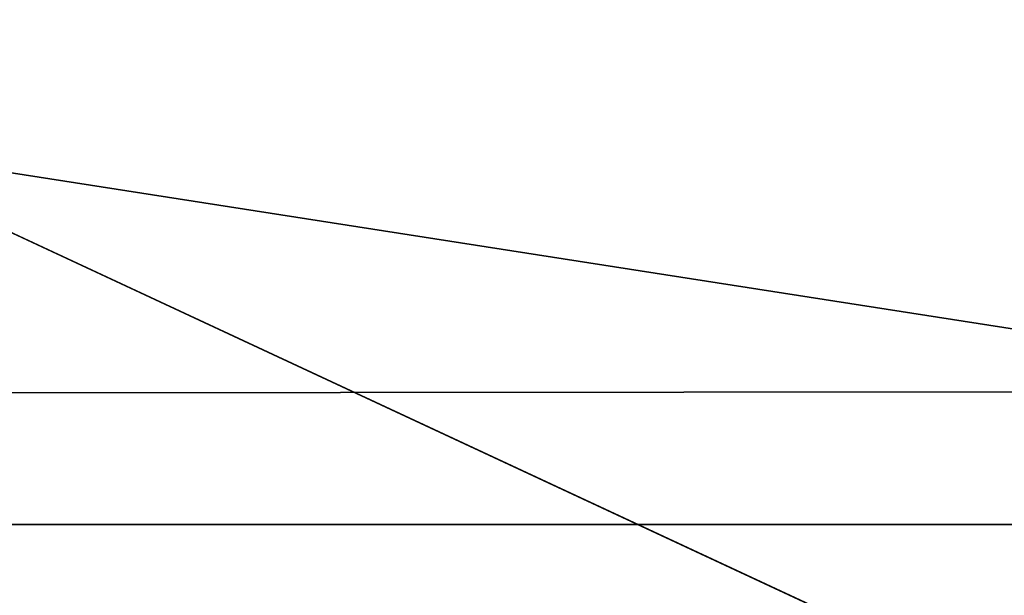
# Model space of a CAD drawing. Extents: x -4.6 to 13.9, y -11.9 to 6.7.
# Drawn here: x 4.1 to 4.1, y 0.5 to 0.5 of the extents above; entities that cross this region are included whole.
import ezdxf

# ---------------------------------------------------------------- set-up
doc = ezdxf.new("R2010")
doc.units = 0
doc.header["$MEASUREMENT"] = 0
doc.layers.get('0').update_dxf_attribs({"color": 13, "linetype": 'CONTINUOUS'})

# ---------------------------------------------------------------- blocks, each defined once
blk = doc.blocks.new('GROUP_22')
mesh = blk.add_polyface()
corners = [(0.008179150698530924, 0.4377380311891557, 6.189087278729495), (0.008203652616032064, 0.5682641983396568, 6.189035588418584), (0.004699895749929794, 0.5030011160654162, 6.187406411807018), (0.01858188644504111, 0.3735916131874459, 6.194049429086967), (0.0186304710454408, 0.6324106085798178, 6.193946932900666), (0.03573010929664377, 0.3116594250570435, 6.202207959111043), (0.03580194528395686, 0.6943427839219378, 6.20205641078752), (0.0593304084059767, 0.2530011437077171, 6.213423274091014), (0.05942426664654521, 0.753001047675073, 6.213225266664125), (0.08897897611203165, 0.1986204285964908, 6.22750347687812), (0.08909325066533569, 0.8073817406832751, 6.22726239830984), (0.1241685172012053, 0.149447748836085, 6.244207651298908), (0.1243012527979634, 0.8565543942119751, 6.243927626510363), (0.1642969288691067, 0.1063244626104876, 6.263249984297744), (0.1644458543664484, 0.8996776505260851, 6.262935804590711), (0.2086776028663948, 0.06998842130300975, 6.284304656277534), (0.2039846754881369, 0.9330127018922072, 6.281922083105137), (0.2088401701077705, 0.9360136587540424, 6.283961697353874), (0.2565505790120857, 0.04106096938919102, 6.307011134323055), (0.2518462394449164, 0.9619397662556297, 6.304654172717292), (0.2567240064269285, 0.9649403244552968, 6.306645264305089), (0.3070985108713062, 0.02003818296709348, 6.330981744401022), (0.3072798310684628, 0.9859638237353443, 6.330599223426155), (0.3594547358555507, 0.007278648365400819, 6.355805502625586), (0.3596408463961682, 0.9987233193170679, 6.355412875733805), (0.4127240189836674, 0.003001060024259594, 6.381057949251293), (0.4129117354648031, 1.003000867958976, 6.380661934397509), (0.465994908052302, 0.007278608666172026, 6.40630700791499), (0.4661810185929198, 0.9987232796178449, 6.405914381023194), (0.5183559233800001, 0.02003810424790142, 6.431120660222632), (0.5185372435771578, 0.9859637450161545, 6.430738139247794), (0.5640924625076313, 0.03806023374434986, 6.452957080874022), (0.5690845808921465, 0.9649405833285565, 6.454708467685599), (0.5689111534773095, 0.04106122826244629, 6.455074337703572), (0.611954026464411, 0.0669872981077626, 6.475689170486191), (0.6169581515820766, 0.9360135066802373, 6.477415227371267), (0.6167955843407023, 0.06998826922920731, 6.477758186294906), (0.6563253560683511, 0.1033233298543648, 6.496763555804613), (0.6613388255793575, 0.8996774653727577, 6.498469899351036), (0.661189900082022, 0.1063242774571505, 6.498784079058083), (0.7013345016505008, 0.1494475337712577, 6.517792257138431), (0.7014672372472659, 0.8565541791471496, 6.517512232349887), (0.7365425037831352, 0.1986201872999684, 6.534457485338955), (0.7366567783364464, 0.8073814993867634, 6.534216406770661), (0.7662114878019253, 0.2530008803081696, 6.548494616984662), (0.7663053460424938, 0.7530007842755282, 6.548296609557767), (0.7898338091645063, 0.3116591440613092, 6.559663472861274), (0.7899056451518272, 0.6943425029262027, 6.559511924537759), (0.8070052834030301, 0.3735913194034222, 6.567772950748115), (0.8070538680034289, 0.6324103147958002, 6.567670454561807), (0.8174321018324386, 0.4377377296435911, 6.572684295230211), (0.8174566037499322, 0.5682638967940923, 6.572632604919285), (0.8209358586985407, 0.5030008119178291, 6.574313471841769)]
mesh.append_faces([[corners[k] for k in face] for face in [(0, 1, 2), (51, 50, 52)]], dxfattribs={"vtx0": -1})
mesh.append_faces([[corners[k] for k in face] for face in [(1, 3, 4), (4, 5, 6), (6, 7, 8), (8, 9, 10), (10, 11, 12), (12, 13, 14), (14, 15, 16), (16, 15, 17), (17, 18, 19), (19, 18, 20), (20, 21, 22), (22, 23, 24), (24, 25, 26), (26, 27, 28), (28, 29, 30), (30, 31, 32), (32, 34, 35), (35, 37, 38), (38, 40, 41), (41, 42, 43), (43, 44, 45), (45, 46, 47), (47, 48, 49), (49, 50, 51)]], dxfattribs={"vtx0": -1, "vtx1": -1})
mesh.append_faces([[corners[k] for k in face] for face in [(1, 0, 3), (4, 3, 5), (6, 5, 7), (8, 7, 9), (10, 9, 11), (12, 11, 13), (14, 13, 15), (17, 15, 18), (20, 18, 21), (22, 21, 23), (24, 23, 25), (26, 25, 27), (28, 27, 29), (30, 29, 31), (32, 31, 33), (32, 33, 34), (35, 34, 36), (35, 36, 37), (38, 37, 39), (38, 39, 40), (41, 40, 42), (43, 42, 44), (45, 44, 46), (47, 46, 48), (49, 48, 50)]], dxfattribs={"vtx0": -1, "vtx2": -1})
mesh = blk.add_polyface()
corners = [(0.08909325066533569, 0.8073817406832751, 6.22726239830984), (3.002221887733739, 0.8536098012537838, 0.1725410732873058), (2.967013885601109, 0.8044371477250793, 0.1558758450867828), (0.1243012527979634, 0.8565543942119751, 6.243927626510363)]
mesh.append_faces([[corners[k] for k in face] for face in [(0, 1, 2), (1, 0, 3)]], dxfattribs={"vtx0": -1})
mesh = blk.add_polyface()
corners = [(3.579387872183031, 0.8536095861889592, 0.4461256791268227), (0.7366567783364464, 0.8073814993867634, 6.534216406770661), (3.614577413272218, 0.8044369064285695, 0.4628298535476247), (0.7014672372472659, 0.8565541791471496, 6.517512232349887)]
mesh.append_faces([[corners[k] for k in face] for face in [(0, 1, 2), (1, 0, 3)]], dxfattribs={"vtx0": -1})
mesh = blk.add_polyface()
corners = [(0.05942426664654521, 0.753001047675073, 6.213225266664125), (2.967013885601109, 0.8044371477250793, 0.1558758450867828), (2.937344901582322, 0.7500564547168747, 0.1418387134410892), (0.08909325066533569, 0.8073817406832751, 6.22726239830984)]
mesh.append_faces([[corners[k] for k in face] for face in [(0, 1, 2), (1, 0, 3)]], dxfattribs={"vtx0": -1})
mesh = blk.add_polyface()
corners = [(3.614577413272218, 0.8044369064285695, 0.4628298535476247), (0.7663053460424938, 0.7530007842755282, 6.548296609557767), (3.644225980978261, 0.750056191317336, 0.4769100563347308), (0.7366567783364464, 0.8073814993867634, 6.534216406770661)]
mesh.append_faces([[corners[k] for k in face] for face in [(0, 1, 2), (1, 0, 3)]], dxfattribs={"vtx0": -1})
blk = doc.blocks.new('GROUP_23')
at = {"extrusion": (-0.0500745349086002, 0.002075504090356812, 0.9987433270047206), "rotation": 271.1999839773175}
blk.add_blockref('GROUP_22', (-1.447948663719706, 6.676164080793728, -0.2910207041698011), dxfattribs=at)
blk = doc.blocks.new('GROUP_8')
for centre, radius in [((8.873641690853223, 8.873641690853223, 0.375), 8.875000000000004), ((8.873641690853223, 8.873641690853223), 8.874999999999998)]:
    blk.add_circle(centre, radius)
at = {"color": 8}
mesh = blk.add_polyface(dxfattribs=at)
corners = [(0.004034919880185228, 8.56428634774565, 0.375), (0.02028711519517579, 9.493107394241761, 0.375), (1.77635683940025e-15, 9.02890966034963, 0.375), (0.0323808154007974, 8.100510956634107, 0.375), (0.06484065989309684, 9.95560721569943, 0.375), (0.08495999243251706, 7.638854663125395, 0.375), (0.1335385159246254, 10.41514144486001, 0.375), (0.161628335105835, 7.180582835030693, 0.375), (0.2261923872415093, 10.87045053034319, 0.375), (0.2621757008226338, 6.726951563576723, 0.375), (0.342548316022766, 11.3202865015938, 0.375), (0.3863264962424378, 6.279204220547015, 0.375), (0.4822873787553998, 11.76341638948237, 0.375), (0.5337404326646267, 5.838568050286274, 0.375), (0.6450265603816092, 12.19862560578778, 0.375), (0.7040134587360853, 5.406250805908953, 0.375), (0.8303198041164137, 12.62472127229915, 0.375), (0.8966788679278794, 4.983437438931881, 0.375), (1.037659234058317, 13.04053549041213, 0.375), (1.111208577745423, 4.571286851404539, 0.375), (1.266476547241832, 13.44492854225775, 0.375), (1.347014577165887, 4.170928719439106, 0.375), (1.516144571316421, 13.83679201458991, 0.375), (1.60345053833553, 3.783460396846751, 0.375), (1.785978983582305, 14.21505183686907, 0.375), (1.879813588109433, 3.409943907367101, 0.375), (2.075240186671429, 14.57867122521487, 0.375), (2.175346234577924, 3.051403033735012, 0.375), (2.383135335732414, 14.92665352415872, 0.375), (2.489238443299259, 2.708820511563236, 0.375), (2.708820511563222, 15.25804493840716, 0.375), (2.82062985754771, 2.383135335732428, 0.375), (3.051403033734998, 15.57193714712851, 0.375), (3.16861215649156, 2.07524018667144, 0.375), (3.409943907367088, 15.867469793597, 0.375), (3.53223154483735, 1.785978983582319, 0.375), (3.783460396846738, 16.14383284337091, 0.375), (3.910491367116507, 1.516144571316436, 0.375), (4.170928719439095, 16.40026880454055, 0.375), (4.302354839448673, 1.266476547241846, 0.375), (4.57128685140453, 16.63607480396103, 0.375), (4.706747891294289, 1.03765923405833, 0.375), (4.983437438931871, 16.85060451377854, 0.375), (5.122562109407259, 0.8303198041164279, 0.375), (5.40625080590895, 17.04326992297035, 0.375), (5.548657775918624, 0.6450265603816181, 0.375), (5.838568050286277, 17.21354294904181, 0.375), (5.983866992224028, 0.4822873787554114, 0.375), (6.279204220547014, 17.36095688546401, 0.375), (6.426996880112596, 0.3425483160227736, 0.375), (6.726951563576722, 17.48510768088381, 0.375), (6.876832851363215, 0.2261923872415164, 0.375), (7.180582835030695, 17.58565504660061, 0.375), (7.332141936846392, 0.1335385159246303, 0.375), (7.638854663125393, 17.66232338927393, 0.375), (7.791676166006969, 0.06484065989309507, 0.375), (8.100510956634107, 17.71490256630566, 0.375), (8.254175987464645, 0.0202871151951749, 0.375), (8.564286347745654, 17.74324846182626, 0.375), (8.71837372135678, -8.881784197001252e-16, 0.375), (9.028909660349633, 17.74728338170646, 0.375), (9.182997033960753, 0.004034919880181675, 0.375), (9.493107394241768, 17.72699626651127, 0.375), (9.6467724250723, 0.03238081540079207, 0.375), (9.955607215699445, 17.68244272181335, 0.375), (10.10842871858101, 0.08495999243251084, 0.375), (10.41514144486002, 17.61374486578182, 0.375), (10.56670054667572, 0.1616283351058252, 0.375), (10.8704505303432, 17.52109099446493, 0.375), (11.02033181812969, 0.2621757008226182, 0.375), (11.32028650159382, 17.40473506568367, 0.375), (11.4680791611594, 0.3863264962424284, 0.375), (11.76341638948239, 17.26499600295106, 0.375), (11.90871533142015, 0.5337404326646173, 0.375), (12.19862560578779, 17.10225682132483, 0.375), (12.34103257579747, 0.7040134587360725, 0.375), (12.62472127229917, 16.91696357759004, 0.375), (12.76384594277455, 0.8966788679278679, 0.375), (13.04053549041214, 16.70962414764811, 0.375), (13.17599653030188, 1.111208577745412, 0.375), (13.44492854225775, 16.48080683446463, 0.375), (13.57635466226733, 1.347014577165877, 0.375), (13.83679201458992, 16.23113881039002, 0.375), (13.96382298485969, 1.603450538335523, 0.375), (14.21505183686908, 15.96130439812414, 0.375), (14.33733947433934, 1.879813588109429, 0.375), (14.57867122521487, 15.67204319503502, 0.375), (14.69588034797144, 2.175346234577923, 0.375), (14.92665352415874, 15.36414804597403, 0.375), (15.03846287014321, 2.489238443299262, 0.375), (15.25804493840713, 15.03846287014328, 0.375), (15.36414804597403, 2.820629857547717, 0.375), (15.57193714712849, 14.69588034797148, 0.375), (15.67204319503502, 3.168612156491569, 0.375), (15.86746979359699, 14.3373394743394, 0.375), (15.96130439812415, 3.532231544837363, 0.375), (16.14383284337088, 13.96382298485975, 0.375), (16.23113881039003, 3.910491367116519, 0.375), (16.40026880454051, 13.57635466226738, 0.375), (16.48080683446463, 4.30235483944869, 0.375), (16.63607480396099, 13.17599653030196, 0.375), (16.70962414764813, 4.706747891294313, 0.375), (16.85060451377854, 12.76384594277461, 0.375), (16.91696357759004, 5.122562109407287, 0.375), (17.04326992297034, 12.34103257579753, 0.375), (17.10225682132484, 5.548657775918659, 0.375), (17.21354294904178, 11.90871533142021, 0.375), (17.26499600295107, 5.983866992224067, 0.375), (17.36095688546401, 11.46807916115947, 0.375), (17.40473506568369, 6.426996880112645, 0.375), (17.4851076808838, 11.02033181812976, 0.375), (17.52109099446494, 6.876832851363259, 0.375), (17.58565504660059, 10.56670054667578, 0.375), (17.61374486578183, 7.33214193684644, 0.375), (17.66232338927393, 10.10842871858108, 0.375), (17.68244272181337, 7.79167616600702, 0.375), (17.71490256630566, 9.64677242507237, 0.375), (17.72699626651128, 8.254175987464706, 0.375), (17.74324846182628, 9.182997033960824, 0.375), (17.74728338170646, 8.71837372135684, 0.375)]
mesh.append_faces([[corners[k] for k in face] for face in [(0, 1, 2), (118, 117, 119)]], dxfattribs={"vtx0": -1, "color": 8})
mesh.append_faces([[corners[k] for k in face] for face in [(1, 3, 4), (4, 5, 6), (6, 7, 8), (8, 9, 10), (10, 11, 12), (12, 13, 14), (14, 15, 16), (16, 17, 18), (18, 19, 20), (20, 21, 22), (22, 23, 24), (24, 25, 26), (26, 27, 28), (28, 29, 30), (30, 31, 32), (32, 33, 34), (34, 35, 36), (36, 37, 38), (38, 39, 40), (40, 41, 42), (42, 43, 44), (44, 45, 46), (46, 47, 48), (48, 49, 50), (50, 51, 52), (52, 53, 54), (54, 55, 56), (56, 57, 58), (58, 59, 60), (60, 61, 62), (62, 63, 64), (64, 65, 66), (66, 67, 68), (68, 69, 70), (70, 71, 72), (72, 73, 74), (74, 75, 76), (76, 77, 78), (78, 79, 80), (80, 81, 82), (82, 83, 84), (84, 85, 86), (86, 87, 88), (88, 89, 90), (90, 91, 92), (92, 93, 94), (94, 95, 96), (96, 97, 98), (98, 99, 100), (100, 101, 102), (102, 103, 104), (104, 105, 106), (106, 107, 108), (108, 109, 110), (110, 111, 112), (112, 113, 114), (114, 115, 116), (116, 117, 118)]], dxfattribs={"vtx0": -1, "vtx1": -1, "color": 8})
mesh.append_faces([[corners[k] for k in face] for face in [(1, 0, 3), (4, 3, 5), (6, 5, 7), (8, 7, 9), (10, 9, 11), (12, 11, 13), (14, 13, 15), (16, 15, 17), (18, 17, 19), (20, 19, 21), (22, 21, 23), (24, 23, 25), (26, 25, 27), (28, 27, 29), (30, 29, 31), (32, 31, 33), (34, 33, 35), (36, 35, 37), (38, 37, 39), (40, 39, 41), (42, 41, 43), (44, 43, 45), (46, 45, 47), (48, 47, 49), (50, 49, 51), (52, 51, 53), (54, 53, 55), (56, 55, 57), (58, 57, 59), (60, 59, 61), (62, 61, 63), (64, 63, 65), (66, 65, 67), (68, 67, 69), (70, 69, 71), (72, 71, 73), (74, 73, 75), (76, 75, 77), (78, 77, 79), (80, 79, 81), (82, 81, 83), (84, 83, 85), (86, 85, 87), (88, 87, 89), (90, 89, 91), (92, 91, 93), (94, 93, 95), (96, 95, 97), (98, 97, 99), (100, 99, 101), (102, 101, 103), (104, 103, 105), (106, 105, 107), (108, 107, 109), (110, 109, 111), (112, 111, 113), (114, 113, 115), (116, 115, 117)]], dxfattribs={"vtx0": -1, "vtx2": -1, "color": 8})
at = {"color": 250}
mesh = blk.add_polyface(dxfattribs=at)
corners = [(0.02028711519517579, 9.493107394241761), (0.004034919880185228, 8.56428634774565), (1.77635683940025e-15, 9.02890966034963), (0.0323808154007974, 8.100510956634107), (0.06484065989309684, 9.95560721569943), (0.08495999243251706, 7.638854663125395), (0.1335385159246254, 10.41514144486001), (0.161628335105835, 7.180582835030693), (0.2261923872415093, 10.87045053034319), (0.2621757008226338, 6.726951563576723), (0.342548316022766, 11.3202865015938), (0.3863264962424378, 6.279204220547015), (0.4822873787553998, 11.76341638948237), (0.5337404326646267, 5.838568050286274), (0.6450265603816092, 12.19862560578778), (0.7040134587360853, 5.406250805908953), (0.8303198041164137, 12.62472127229915), (0.8966788679278794, 4.983437438931881), (1.037659234058317, 13.04053549041213), (1.111208577745423, 4.571286851404539), (1.266476547241832, 13.44492854225775), (1.347014577165887, 4.170928719439106), (1.516144571316421, 13.83679201458991), (1.60345053833553, 3.783460396846751), (1.785978983582305, 14.21505183686907), (1.879813588109433, 3.409943907367101), (2.075240186671429, 14.57867122521487), (2.175346234577924, 3.051403033735012), (2.383135335732414, 14.92665352415872), (2.489238443299259, 2.708820511563236), (2.708820511563222, 15.25804493840716), (2.82062985754771, 2.383135335732428), (3.051403033734998, 15.57193714712851), (3.16861215649156, 2.07524018667144), (3.409943907367088, 15.867469793597), (3.53223154483735, 1.785978983582319), (3.783460396846738, 16.14383284337091), (3.910491367116507, 1.516144571316436), (4.170928719439095, 16.40026880454055), (4.302354839448673, 1.266476547241846), (4.57128685140453, 16.63607480396103), (4.706747891294289, 1.03765923405833), (4.983437438931871, 16.85060451377854), (5.122562109407259, 0.8303198041164279), (5.40625080590895, 17.04326992297035), (5.548657775918624, 0.6450265603816181), (5.838568050286277, 17.21354294904181), (5.983866992224028, 0.4822873787554114), (6.279204220547014, 17.36095688546401), (6.426996880112596, 0.3425483160227736), (6.726951563576722, 17.48510768088381), (6.876832851363215, 0.2261923872415164), (7.180582835030695, 17.58565504660061), (7.332141936846392, 0.1335385159246303), (7.638854663125393, 17.66232338927393), (7.791676166006969, 0.06484065989309507), (8.100510956634107, 17.71490256630566), (8.254175987464645, 0.0202871151951749), (8.564286347745654, 17.74324846182626), (8.71837372135678, -8.881784197001252e-16), (9.028909660349633, 17.74728338170646), (9.182997033960753, 0.004034919880181675), (9.493107394241768, 17.72699626651127), (9.6467724250723, 0.03238081540079207), (9.955607215699445, 17.68244272181335), (10.10842871858101, 0.08495999243251084), (10.41514144486002, 17.61374486578182), (10.56670054667572, 0.1616283351058252), (10.8704505303432, 17.52109099446493), (11.02033181812969, 0.2621757008226182), (11.32028650159382, 17.40473506568367), (11.4680791611594, 0.3863264962424284), (11.76341638948239, 17.26499600295106), (11.90871533142015, 0.5337404326646173), (12.19862560578779, 17.10225682132483), (12.34103257579747, 0.7040134587360725), (12.62472127229917, 16.91696357759004), (12.76384594277455, 0.8966788679278679), (13.04053549041214, 16.70962414764811), (13.17599653030188, 1.111208577745412), (13.44492854225775, 16.48080683446463), (13.57635466226733, 1.347014577165877), (13.83679201458992, 16.23113881039002), (13.96382298485969, 1.603450538335523), (14.21505183686908, 15.96130439812414), (14.33733947433934, 1.879813588109429), (14.57867122521487, 15.67204319503502), (14.69588034797144, 2.175346234577923), (14.92665352415874, 15.36414804597403), (15.03846287014321, 2.489238443299262), (15.25804493840713, 15.03846287014328), (15.36414804597403, 2.820629857547717), (15.57193714712849, 14.69588034797148), (15.67204319503502, 3.168612156491569), (15.86746979359699, 14.3373394743394), (15.96130439812415, 3.532231544837363), (16.14383284337088, 13.96382298485975), (16.23113881039003, 3.910491367116519), (16.40026880454051, 13.57635466226738), (16.48080683446463, 4.30235483944869), (16.63607480396099, 13.17599653030196), (16.70962414764813, 4.706747891294313), (16.85060451377854, 12.76384594277461), (16.91696357759004, 5.122562109407287), (17.04326992297034, 12.34103257579753), (17.10225682132484, 5.548657775918659), (17.21354294904178, 11.90871533142021), (17.26499600295107, 5.983866992224067), (17.36095688546401, 11.46807916115947), (17.40473506568369, 6.426996880112645), (17.4851076808838, 11.02033181812976), (17.52109099446494, 6.876832851363259), (17.58565504660059, 10.56670054667578), (17.61374486578183, 7.33214193684644), (17.66232338927393, 10.10842871858108), (17.68244272181337, 7.79167616600702), (17.71490256630566, 9.64677242507237), (17.72699626651128, 8.254175987464706), (17.74324846182628, 9.182997033960824), (17.74728338170646, 8.71837372135684)]
mesh.append_faces([[corners[k] for k in face] for face in [(0, 1, 2), (117, 118, 119)]], dxfattribs={"vtx0": -1, "color": 250})
mesh.append_faces([[corners[k] for k in face] for face in [(1, 0, 3), (3, 4, 5), (5, 6, 7), (7, 8, 9), (9, 10, 11), (11, 12, 13), (13, 14, 15), (15, 16, 17), (17, 18, 19), (19, 20, 21), (21, 22, 23), (23, 24, 25), (25, 26, 27), (27, 28, 29), (29, 30, 31), (31, 32, 33), (33, 34, 35), (35, 36, 37), (37, 38, 39), (39, 40, 41), (41, 42, 43), (43, 44, 45), (45, 46, 47), (47, 48, 49), (49, 50, 51), (51, 52, 53), (53, 54, 55), (55, 56, 57), (57, 58, 59), (59, 60, 61), (61, 62, 63), (63, 64, 65), (65, 66, 67), (67, 68, 69), (69, 70, 71), (71, 72, 73), (73, 74, 75), (75, 76, 77), (77, 78, 79), (79, 80, 81), (81, 82, 83), (83, 84, 85), (85, 86, 87), (87, 88, 89), (89, 90, 91), (91, 92, 93), (93, 94, 95), (95, 96, 97), (97, 98, 99), (99, 100, 101), (101, 102, 103), (103, 104, 105), (105, 106, 107), (107, 108, 109), (109, 110, 111), (111, 112, 113), (113, 114, 115), (115, 116, 117)]], dxfattribs={"vtx0": -1, "vtx1": -1, "color": 250})
mesh.append_faces([[corners[k] for k in face] for face in [(3, 0, 4), (5, 4, 6), (7, 6, 8), (9, 8, 10), (11, 10, 12), (13, 12, 14), (15, 14, 16), (17, 16, 18), (19, 18, 20), (21, 20, 22), (23, 22, 24), (25, 24, 26), (27, 26, 28), (29, 28, 30), (31, 30, 32), (33, 32, 34), (35, 34, 36), (37, 36, 38), (39, 38, 40), (41, 40, 42), (43, 42, 44), (45, 44, 46), (47, 46, 48), (49, 48, 50), (51, 50, 52), (53, 52, 54), (55, 54, 56), (57, 56, 58), (59, 58, 60), (61, 60, 62), (63, 62, 64), (65, 64, 66), (67, 66, 68), (69, 68, 70), (71, 70, 72), (73, 72, 74), (75, 74, 76), (77, 76, 78), (79, 78, 80), (81, 80, 82), (83, 82, 84), (85, 84, 86), (87, 86, 88), (89, 88, 90), (91, 90, 92), (93, 92, 94), (95, 94, 96), (97, 96, 98), (99, 98, 100), (101, 100, 102), (103, 102, 104), (105, 104, 106), (107, 106, 108), (109, 108, 110), (111, 110, 112), (113, 112, 114), (115, 114, 116), (117, 116, 118)]], dxfattribs={"vtx0": -1, "vtx2": -1, "color": 250})
blk = doc.blocks.new('GROUP_3')
for centre in [(6.875000000000014, 6.874999999999996), (6.875000000000014, 6.874999999999996, 0.25)]:
    blk.add_circle(centre, 6.875)
mesh = blk.add_polyface()
corners = [(0.02616145061924158, 7.474195731390161), (0.02616145061924158, 6.275804268609864), (0, 6.875000000000014), (0.1044466980410732, 8.068831221460158), (0.1044466980410732, 5.681168778539867), (0.2342599442626465, 8.654380935079843), (0.2342599442626465, 5.095619064920186), (0.4146132320968832, 9.226388485363984), (0.414613232096869, 4.523611514636041), (0.6441339641230286, 3.969499450532709), (0.6441339641230428, 9.780500549467316), (0.9210753489819723, 3.437500000000018), (0.9210753489819865, 10.31250000000001), (1.243329695513168, 2.931662000086575), (1.243329695513182, 10.81833799991345), (1.608444453557013, 2.455835183405057), (1.608444453557041, 11.29416481659496), (2.013640879342461, 2.0136408793425), (2.013640879342489, 11.73635912065752), (2.455835183405028, 1.608444453557038), (2.455835183405043, 12.14155554644298), (2.931662000086547, 1.243329695513193), (2.931662000086561, 12.50667030448682), (3.437499999999972, 0.9210753489819936), (3.4375, 12.82892465101801), (3.96949945053268, 0.6441339641230392), (3.969499450532709, 13.10586603587697), (4.523611514636002, 0.4146132320968867), (4.523611514636031, 13.33538676790312), (5.095619064920157, 0.2342599442626607), (5.095619064920186, 13.51574005573734), (5.681168778539842, 0.1044466980410732), (5.68116877853987, 13.64555330195893), (6.275804268609832, 0.02616145061925224), (6.275804268609861, 13.72383854938075), (6.874999999999986, 0), (6.875000000000014, 13.75), (7.474195731390111, 0.02616145061924513), (7.474195731390168, 13.72383854938074), (8.068831221460115, 0.1044466980410625), (8.068831221460144, 13.64555330195893), (8.6543809350798, 0.2342599442626465), (8.654380935079828, 13.51574005573734), (9.226388485363955, 0.414613232096869), (9.226388485363984, 13.33538676790312), (9.780500549467277, 0.6441339641230179), (9.780500549467305, 13.10586603587696), (10.31249999999996, 0.9210753489819687), (10.31249999999999, 12.82892465101801), (10.81833799991342, 1.243329695513165), (10.81833799991345, 12.50667030448681), (11.29416481659494, 1.608444453557006), (11.29416481659497, 12.14155554644297), (11.7363591206575, 2.013640879342464), (11.73635912065753, 11.73635912065751), (12.14155554644297, 2.455835183405018), (12.14155554644297, 11.29416481659495), (12.50667030448683, 10.81833799991344), (12.5066703044868, 2.931662000086529), (12.828924651018, 3.437499999999968), (12.82892465101803, 10.3125), (13.10586603587696, 3.969499450532659), (13.10586603587699, 9.780500549467305), (13.33538676790313, 4.523611514635991), (13.33538676790313, 9.22638848536397), (13.51574005573737, 8.654380935079828), (13.51574005573734, 5.095619064920129), (13.64555330195894, 5.681168778539814), (13.64555330195894, 8.068831221460144), (13.72383854938077, 7.474195731390147), (13.72383854938074, 6.275804268609811), (13.75000000000001, 6.874999999999996)]
mesh.append_faces([[corners[k] for k in face] for face in [(0, 1, 2), (70, 69, 71)]], dxfattribs={"vtx0": -1})
mesh.append_faces([[corners[k] for k in face] for face in [(1, 3, 4), (4, 5, 6), (6, 7, 8), (8, 7, 9), (9, 10, 11), (11, 12, 13), (13, 14, 15), (15, 16, 17), (17, 18, 19), (19, 20, 21), (21, 22, 23), (23, 24, 25), (25, 26, 27), (27, 28, 29), (29, 30, 31), (31, 32, 33), (33, 34, 35), (35, 36, 37), (37, 38, 39), (39, 40, 41), (41, 42, 43), (43, 44, 45), (45, 46, 47), (47, 48, 49), (49, 50, 51), (51, 52, 53), (53, 54, 55), (55, 57, 58), (58, 57, 59), (59, 60, 61), (61, 62, 63), (63, 65, 66), (66, 65, 67), (67, 69, 70)]], dxfattribs={"vtx0": -1, "vtx1": -1})
mesh.append_faces([[corners[k] for k in face] for face in [(1, 0, 3), (4, 3, 5), (6, 5, 7), (9, 7, 10), (11, 10, 12), (13, 12, 14), (15, 14, 16), (17, 16, 18), (19, 18, 20), (21, 20, 22), (23, 22, 24), (25, 24, 26), (27, 26, 28), (29, 28, 30), (31, 30, 32), (33, 32, 34), (35, 34, 36), (37, 36, 38), (39, 38, 40), (41, 40, 42), (43, 42, 44), (45, 44, 46), (47, 46, 48), (49, 48, 50), (51, 50, 52), (53, 52, 54), (55, 54, 56), (55, 56, 57), (59, 57, 60), (61, 60, 62), (63, 62, 64), (63, 64, 65), (67, 65, 68), (67, 68, 69)]], dxfattribs={"vtx0": -1, "vtx2": -1})
mesh = blk.add_polyface()
corners = [(0.02616145061924158, 6.275804268609864, 0.25), (0.02616145061924158, 7.474195731390161, 0.25), (0, 6.875000000000014, 0.25), (0.1044466980410732, 5.681168778539867, 0.25), (0.1044466980410732, 8.068831221460158, 0.25), (0.2342599442626465, 5.095619064920186, 0.25), (0.2342599442626465, 8.654380935079843, 0.25), (0.414613232096869, 4.523611514636041, 0.25), (0.4146132320968832, 9.226388485363984, 0.25), (0.6441339641230286, 3.969499450532709, 0.25), (0.6441339641230428, 9.780500549467316, 0.25), (0.9210753489819723, 3.437500000000018, 0.25), (0.9210753489819865, 10.31250000000001, 0.25), (1.243329695513168, 2.931662000086575, 0.25), (1.243329695513182, 10.81833799991345, 0.25), (1.608444453557013, 2.455835183405057, 0.25), (1.608444453557041, 11.29416481659496, 0.25), (2.013640879342461, 2.0136408793425, 0.25), (2.013640879342489, 11.73635912065752, 0.25), (2.455835183405028, 1.608444453557038, 0.25), (2.455835183405043, 12.14155554644298, 0.25), (2.931662000086547, 1.243329695513193, 0.25), (2.931662000086561, 12.50667030448682, 0.25), (3.437499999999972, 0.9210753489819936, 0.25), (3.4375, 12.82892465101801, 0.25), (3.96949945053268, 0.6441339641230392, 0.25), (3.969499450532709, 13.10586603587697, 0.25), (4.523611514636002, 0.4146132320968867, 0.25), (4.523611514636031, 13.33538676790312, 0.25), (5.095619064920157, 0.2342599442626607, 0.25), (5.095619064920186, 13.51574005573734, 0.25), (5.681168778539842, 0.1044466980410732, 0.25), (5.68116877853987, 13.64555330195893, 0.25), (6.275804268609832, 0.02616145061925224, 0.25), (6.275804268609861, 13.72383854938075, 0.25), (6.874999999999986, 0, 0.25), (6.875000000000014, 13.75, 0.25), (7.474195731390111, 0.02616145061924513, 0.25), (7.474195731390168, 13.72383854938074, 0.25), (8.068831221460115, 0.1044466980410625, 0.25), (8.068831221460144, 13.64555330195893, 0.25), (8.6543809350798, 0.2342599442626465, 0.25), (8.654380935079828, 13.51574005573734, 0.25), (9.226388485363955, 0.414613232096869, 0.25), (9.226388485363984, 13.33538676790312, 0.25), (9.780500549467277, 0.6441339641230179, 0.25), (9.780500549467305, 13.10586603587696, 0.25), (10.31249999999996, 0.9210753489819687, 0.25), (10.31249999999999, 12.82892465101801, 0.25), (10.81833799991342, 1.243329695513165, 0.25), (10.81833799991345, 12.50667030448681, 0.25), (11.29416481659494, 1.608444453557006, 0.25), (11.29416481659497, 12.14155554644297, 0.25), (11.7363591206575, 2.013640879342464, 0.25), (11.73635912065753, 11.73635912065751, 0.25), (12.14155554644297, 2.455835183405018, 0.25), (12.14155554644297, 11.29416481659495, 0.25), (12.5066703044868, 2.931662000086529, 0.25), (12.50667030448683, 10.81833799991344, 0.25), (12.828924651018, 3.437499999999968, 0.25), (12.82892465101803, 10.3125, 0.25), (13.10586603587696, 3.969499450532659, 0.25), (13.10586603587699, 9.780500549467305, 0.25), (13.33538676790313, 4.523611514635991, 0.25), (13.33538676790313, 9.22638848536397, 0.25), (13.51574005573734, 5.095619064920129, 0.25), (13.51574005573737, 8.654380935079828, 0.25), (13.64555330195894, 5.681168778539814, 0.25), (13.64555330195894, 8.068831221460144, 0.25), (13.72383854938074, 6.275804268609811, 0.25), (13.72383854938077, 7.474195731390147, 0.25), (13.75000000000001, 6.874999999999996, 0.25)]
mesh.append_faces([[corners[k] for k in face] for face in [(0, 1, 2), (70, 69, 71)]], dxfattribs={"vtx0": -1})
mesh.append_faces([[corners[k] for k in face] for face in [(1, 3, 4), (4, 5, 6), (6, 7, 8), (8, 9, 10), (10, 11, 12), (12, 13, 14), (14, 15, 16), (16, 17, 18), (18, 19, 20), (20, 21, 22), (22, 23, 24), (24, 25, 26), (26, 27, 28), (28, 29, 30), (30, 31, 32), (32, 33, 34), (34, 35, 36), (36, 37, 38), (38, 39, 40), (40, 41, 42), (42, 43, 44), (44, 45, 46), (46, 47, 48), (48, 49, 50), (50, 51, 52), (52, 53, 54), (54, 55, 56), (56, 57, 58), (58, 59, 60), (60, 61, 62), (62, 63, 64), (64, 65, 66), (66, 67, 68), (68, 69, 70)]], dxfattribs={"vtx0": -1, "vtx1": -1})
mesh.append_faces([[corners[k] for k in face] for face in [(1, 0, 3), (4, 3, 5), (6, 5, 7), (8, 7, 9), (10, 9, 11), (12, 11, 13), (14, 13, 15), (16, 15, 17), (18, 17, 19), (20, 19, 21), (22, 21, 23), (24, 23, 25), (26, 25, 27), (28, 27, 29), (30, 29, 31), (32, 31, 33), (34, 33, 35), (36, 35, 37), (38, 37, 39), (40, 39, 41), (42, 41, 43), (44, 43, 45), (46, 45, 47), (48, 47, 49), (50, 49, 51), (52, 51, 53), (54, 53, 55), (56, 55, 57), (58, 57, 59), (60, 59, 61), (62, 61, 63), (64, 63, 65), (66, 65, 67), (68, 67, 69)]], dxfattribs={"vtx0": -1, "vtx2": -1})
blk = doc.blocks.new('GROUP_4')
blk.add_line((0.7370180332914167, 0.5445018721863484, 1.742454594181914), (0.8201097401085296, 0.5057555729683578, 1.742454594181914))
for centre in [(1.000000000000002, 0.9999999999999964, 25), (1.000000000000002, 0.9999999999999964, 3)]:
    blk.add_circle(centre, 0.5)
mesh = blk.add_polyface()
corners = [(0.5019026509541291, 1.043577871373827, 25), (0.5019026509541291, 0.9564221286261692, 25), (0.5000000000000018, 0.9999999999999964, 25), (0.5075961234938973, 1.086824088833463, 25), (0.5075961234938973, 0.9131759111665332, 25), (0.517037086855467, 1.129409522551256, 25), (0.517037086855467, 0.8705904774487365, 25), (0.5301536896070473, 1.171010071662831, 25), (0.5301536896070473, 0.8289899283371618, 25), (0.5468461064816772, 1.211309130870347, 25), (0.5468461064816754, 0.788690869129649, 25), (0.5669872981077813, 0.7499999999999964, 25), (0.566987298107783, 1.249999999999996, 25), (0.5904239778555045, 0.713211781824473, 25), (0.5904239778555063, 1.28678821817552, 25), (0.6169777784405124, 0.6786061951567284, 25), (0.6169777784405142, 1.321393804843268, 25), (0.6464466094067269, 0.6464466094067234, 25), (0.6464466094067287, 1.35355339059327, 25), (0.6786061951567319, 0.616977778440507, 25), (0.6786061951567319, 1.383022221559486, 25), (0.7132117818244801, 1.409576022144492, 25), (0.7132117818244765, 0.5904239778555009, 25), (0.75, 0.5669872981077795, 25), (0.7500000000000018, 1.433012701892217, 25), (0.7886908691296508, 0.5468461064816736, 25), (0.7886908691296526, 1.453153893518323, 25), (0.8289899283371653, 0.5301536896070438, 25), (0.8289899283371689, 1.469846310392953, 25), (0.8705904774487401, 0.5170370868554635, 25), (0.8705904774487419, 1.482962913144529, 25), (0.913175911166535, 0.5075961234938937, 25), (0.9131759111665367, 1.492403876506099, 25), (0.9564221286261709, 0.501902650954122, 25), (0.9564221286261727, 1.498097349045871, 25), (1, 0.4999999999999964, 25), (1.000000000000002, 1.499999999999996, 25), (1.043577871373829, 0.501902650954122, 25), (1.043577871373831, 1.498097349045871, 25), (1.086824088833465, 0.5075961234938937, 25), (1.086824088833467, 1.492403876506099, 25), (1.12940952255126, 0.5170370868554635, 25), (1.129409522551262, 1.482962913144529, 25), (1.171010071662835, 0.5301536896070402, 25), (1.171010071662836, 1.469846310392949, 25), (1.211309130870349, 0.5468461064816701, 25), (1.211309130870351, 1.453153893518323, 25), (1.25, 0.5669872981077759, 25), (1.250000000000002, 1.433012701892217, 25), (1.286788218175523, 0.5904239778555009, 25), (1.286788218175525, 1.409576022144492, 25), (1.32139380484327, 0.616977778440507, 25), (1.321393804843272, 1.383022221559486, 25), (1.353553390593273, 0.6464466094067198, 25), (1.353553390593275, 1.35355339059327, 25), (1.383022221559489, 0.6786061951567248, 25), (1.383022221559491, 1.321393804843265, 25), (1.409576022144496, 0.713211781824473, 25), (1.409576022144497, 1.28678821817552, 25), (1.433012701892221, 0.7499999999999929, 25), (1.433012701892221, 1.249999999999996, 25), (1.453153893518326, 1.211309130870347, 25), (1.453153893518326, 0.7886908691296455, 25), (1.469846310392956, 1.171010071662831, 25), (1.469846310392954, 0.8289899283371582, 25), (1.482962913144535, 0.870590477448733, 25), (1.482962913144537, 1.129409522551256, 25), (1.492403876506106, 0.9131759111665296, 25), (1.492403876506106, 1.086824088833463, 25), (1.498097349045874, 1.043577871373827, 25), (1.498097349045874, 0.9564221286261656, 25), (1.500000000000002, 0.9999999999999964, 25)]
mesh.append_faces([[corners[k] for k in face] for face in [(0, 1, 2), (70, 69, 71)]], dxfattribs={"vtx0": -1})
mesh.append_faces([[corners[k] for k in face] for face in [(1, 3, 4), (4, 5, 6), (6, 7, 8), (8, 9, 10), (10, 9, 11), (11, 12, 13), (13, 14, 15), (15, 16, 17), (17, 18, 19), (19, 21, 22), (22, 21, 23), (23, 24, 25), (25, 26, 27), (27, 28, 29), (29, 30, 31), (31, 32, 33), (33, 34, 35), (35, 36, 37), (37, 38, 39), (39, 40, 41), (41, 42, 43), (43, 44, 45), (45, 46, 47), (47, 48, 49), (49, 50, 51), (51, 52, 53), (53, 54, 55), (55, 56, 57), (57, 58, 59), (59, 61, 62), (62, 63, 64), (64, 63, 65), (65, 66, 67), (67, 69, 70)]], dxfattribs={"vtx0": -1, "vtx1": -1})
mesh.append_faces([[corners[k] for k in face] for face in [(1, 0, 3), (4, 3, 5), (6, 5, 7), (8, 7, 9), (11, 9, 12), (13, 12, 14), (15, 14, 16), (17, 16, 18), (19, 18, 20), (19, 20, 21), (23, 21, 24), (25, 24, 26), (27, 26, 28), (29, 28, 30), (31, 30, 32), (33, 32, 34), (35, 34, 36), (37, 36, 38), (39, 38, 40), (41, 40, 42), (43, 42, 44), (45, 44, 46), (47, 46, 48), (49, 48, 50), (51, 50, 52), (53, 52, 54), (55, 54, 56), (57, 56, 58), (59, 58, 60), (59, 60, 61), (62, 61, 63), (65, 63, 66), (67, 66, 68), (67, 68, 69)]], dxfattribs={"vtx0": -1, "vtx2": -1})
mesh = blk.add_polyface()
corners = [(0.7500000000000018, 0.5669872981077759, 2), (0.6619169004574488, 0.5970882515247808, 1.742454594181914), (0.7370180332914167, 0.5445018721863484, 1.742454594181914), (0.6786061951567319, 0.616977778440507, 2)]
mesh.append_faces([[corners[k] for k in face] for face in [(0, 1, 2), (1, 0, 3)]], dxfattribs={"vtx0": -1})
mesh = blk.add_polyface()
corners = [(0.8289899283371689, 0.5301536896070402, 2), (0.7370180332914167, 0.5445018721863484, 1.742454594181914), (0.8201097401085296, 0.5057555729683578, 1.742454594181914), (0.7500000000000018, 0.5669872981077759, 2)]
mesh.append_faces([[corners[k] for k in face] for face in [(0, 1, 2), (1, 0, 3)]], dxfattribs={"vtx0": -1})
mesh = blk.add_polyface()
corners = [(0.8201097401085296, 0.5057555729683578, 1.742454594181914), (0.7187319797066412, 0.512829498307589, 1.486200339829566), (0.8076013427726796, 0.471389033734539, 1.486200339829566), (0.7370180332914167, 0.5445018721863484, 1.742454594181914)]
mesh.append_faces([[corners[k] for k in face] for face in [(0, 1, 2), (1, 0, 3)]], dxfattribs={"vtx0": -1})
blk = doc.blocks.new('GROUP_29')
for p, q in [((0.06778494139745783, 0.03806023374436229, 6.792634907948482), (3.005281403640772, 0.03806023374435874, 0.6078460390328573)), ((0.3800311644601795, 0.03806023374436407, 6.940937816105212), (3.199368844828256, 0.03806023374435696, 1.00492784047497))]:
    blk.add_line(p, q)
mesh = blk.add_polyface()
corners = [(2.757292761728552, 0.5652630961100256, 0.489114640596874), (2.757292761728552, 0.4347369038899744, 0.489114640596874), (2.753802527375715, 0.4999999999999982, 0.4874569363031398), (2.767703745909619, 0.6294095225512595, 0.4940593896980232), (2.767703745909617, 0.3705904774487394, 0.4940593896980232), (2.784857345093092, 0.308658283817453, 0.5022065775785123), (2.78485734509309, 0.6913417161825439, 0.5022065775785123), (2.808460056441088, 0.7499999999999982, 0.513416803594879), (2.808460056441091, 0.25, 0.513416803594879), (2.838108031018517, 0.8043807145043607, 0.5274982576719296), (2.838108031018518, 0.195619285495642, 0.5274982576719296), (2.873293983760388, 0.8535533905932713, 0.5442100022262792), (2.873293983760386, 0.1464466094067269, 0.5442100022262792), (2.91341587325991, 0.1033233298543834, 0.5632660946752424), (2.91341587325991, 0.8966766701456148, 0.5632660946752424), (2.957787202863851, 0.9330127018922205, 0.5843404799936636), (2.957787202863854, 0.0669872981077817, 0.5843404799936636), (3.005281403640777, 0.961939766255643, 0.6078460390328573), (3.005281403640772, 0.03806023374435874, 0.6078460390328573), (3.056181640501211, 0.01703708685546701, 0.6310734111559242), (3.056181640501213, 0.982962913144533, 0.6310734111559242), (3.108521192426569, 0.004277569313096308, 0.65593234359077), (3.108521192426575, 0.9957224306869032, 0.65593234359077), (3.161771878351989, 0, 0.6812240236841873), (3.161771878351991, 1, 0.6812240236841873), (3.215022564277409, 0.004277569313098084, 0.7065157037776046), (3.215022564277411, 0.9957224306869037, 0.7065157037776046), (3.267362116202757, 0.01703708685546612, 0.7313746362124434), (3.267362116202766, 0.9829629131445325, 0.7313746362124434), (3.317894989883347, 0.03806023374435696, 0.7553754777625485), (3.317894989883345, 0.9619397662556413, 0.7553754777625485), (3.365756553840126, 0.9330127018922187, 0.7781075673747111), (3.365756553840128, 0.06698729810777815, 0.7781075673747111), (3.410127883444066, 0.8966766701456148, 0.7991819526931323), (3.410127883444068, 0.1033233298543799, 0.7991819526931323), (3.45024977294359, 0.8535533905932731, 0.8182380451420883), (3.450249772943581, 0.1464466094067234, 0.8182380451420883), (3.48543572568546, 0.1956192854956371, 0.8349497896964451), (3.485435725685462, 0.8043807145043598, 0.8349497896964451), (3.515083700262891, 0.25, 0.8490312437734886), (3.515083700262887, 0.75, 0.8490312437734886), (3.538686411610885, 0.6913417161825453, 0.8602414697898624), (3.53868641161088, 0.308658283817453, 0.8602414697898624), (3.555840010794358, 0.3705904774487352, 0.8683886576703443), (3.55584001079436, 0.6294095225512581, 0.8683886576703443), (3.566250994975426, 0.4347369038899729, 0.8733334067715006), (3.566250994975424, 0.5652630961100242, 0.8733334067715006), (3.569741229328261, 0.5, 0.8749911110652349)]
mesh.append_faces([[corners[k] for k in face] for face in [(0, 1, 2), (45, 46, 47)]], dxfattribs={"vtx0": -1})
mesh.append_faces([[corners[k] for k in face] for face in [(1, 3, 4), (4, 3, 5), (5, 7, 8), (8, 9, 10), (10, 11, 12), (12, 11, 13), (13, 15, 16), (16, 17, 18), (18, 17, 19), (19, 20, 21), (21, 22, 23), (23, 24, 25), (25, 26, 27), (27, 28, 29), (29, 31, 32), (32, 33, 34), (34, 35, 36), (36, 35, 37), (37, 38, 39), (39, 41, 42), (42, 41, 43), (43, 44, 45)]], dxfattribs={"vtx0": -1, "vtx1": -1})
mesh.append_faces([[corners[k] for k in face] for face in [(1, 0, 3), (5, 3, 6), (5, 6, 7), (8, 7, 9), (10, 9, 11), (13, 11, 14), (13, 14, 15), (16, 15, 17), (19, 17, 20), (21, 20, 22), (23, 22, 24), (25, 24, 26), (27, 26, 28), (29, 28, 30), (29, 30, 31), (32, 31, 33), (34, 33, 35), (37, 35, 38), (39, 38, 40), (39, 40, 41), (43, 41, 44), (45, 44, 46)]], dxfattribs={"vtx0": -1, "vtx2": -1})
mesh = blk.add_polyface()
corners = [(2.850777659425304, 0.5652630961100247, 0.9144780240437242), (2.850777659425304, 0.4347369038899729, 0.9144780240437242), (2.847324972608937, 0.4999999999999996, 0.9161656439421435), (2.861076643445707, 0.6294095225512581, 0.9094440399928558), (2.861076643445705, 0.3705904774487394, 0.9094440399928558), (2.87804570619813, 0.3086582838174539, 0.9011498246523217), (2.878045706198129, 0.6913417161825448, 0.9011498246523217), (2.901394502314189, 0.7499999999999996, 0.8897372943461832), (2.901394502314193, 0.2499999999999987, 0.8897372943461832), (2.930723527418812, 0.8043807145043615, 0.8754017206321336), (2.930723527418814, 0.1956192854956407, 0.8754017206321336), (2.965530953760919, 0.8535533905932731, 0.8583883891510027), (2.965530953760918, 0.1464466094067269, 0.8583883891510027), (3.005221216625361, 0.1033233298543834, 0.8389884027214052), (3.005221216625359, 0.8966766701456166, 0.8389884027214052), (3.049115204610303, 0.9330127018922201, 0.8175337004898466), (3.049115204610305, 0.0669872981077817, 0.8175337004898466), (3.096461879411605, 0.9619397662556413, 0.794391378359883), (3.0964618794116, 0.03806023374435874, 0.794391378359883), (3.146451126296447, 0.01703708685546701, 0.76995740787941), (3.146451126296449, 0.9829629131445312, 0.76995740787941), (3.196644390777045, 0.004465228867693405, 0.7453656729329197), (3.196644390777052, 0.9955347711323088, 0.7453656729329126), (3.198227615390985, 0.004277569313098972, 0.7446498610577379), (3.198227615390993, 0.9957224306869037, 0.7446498610577308), (3.250905436611668, 0, 0.7189017570375498), (3.25090543661167, 0.9999999999999996, 0.7189017570375498), (3.303583257832345, 0.004277569313096308, 0.6931536530173688), (3.303583257832343, 0.9957224306869032, 0.6931536530173616), (3.355359746926887, 0.982962913144533, 0.6678461061956966), (3.355359746926886, 0.01703708685546701, 0.6678461061956966), (3.405348993811729, 0.03806023374435696, 0.6434121357152307), (3.405348993811727, 0.961939766255643, 0.6434121357152307), (3.452695668613033, 0.9330127018922205, 0.62026981358526), (3.452695668613035, 0.06698729810777815, 0.62026981358526), (3.496589656597977, 0.8966766701456148, 0.5988151113537015), (3.496589656597979, 0.1033233298543799, 0.5988151113537015), (3.536279919462417, 0.8535533905932713, 0.579415124924104), (3.536279919462408, 0.1464466094067234, 0.579415124924104), (3.571087345804522, 0.1956192854956371, 0.5624017934429659), (3.571087345804524, 0.8043807145043611, 0.5624017934429659), (3.600416370909147, 0.2499999999999993, 0.5480662197289234), (3.600416370909145, 0.7499999999999982, 0.5480662197289234), (3.623765167025204, 0.6913417161825439, 0.5366536894227849), (3.623765167025199, 0.3086582838174539, 0.5366536894227849), (3.640734229777627, 0.3705904774487359, 0.5283594740822437), (3.640734229777629, 0.6294095225512595, 0.5283594740822437), (3.651033213798033, 0.4347369038899729, 0.5233254900313753), (3.651033213798031, 0.565263096110026, 0.5233254900313753), (3.654485900614396, 0.4999999999999996, 0.5216378701329702)]
mesh.append_faces([[corners[k] for k in face] for face in [(0, 1, 2), (47, 48, 49)]], dxfattribs={"vtx0": -1})
mesh.append_faces([[corners[k] for k in face] for face in [(1, 3, 4), (4, 3, 5), (5, 7, 8), (8, 9, 10), (10, 11, 12), (12, 11, 13), (13, 15, 16), (16, 17, 18), (18, 17, 19), (19, 20, 21), (21, 22, 23), (23, 24, 25), (25, 26, 27), (27, 29, 30), (30, 29, 31), (31, 33, 34), (34, 35, 36), (36, 37, 38), (38, 37, 39), (39, 40, 41), (41, 43, 44), (44, 43, 45), (45, 46, 47)]], dxfattribs={"vtx0": -1, "vtx1": -1})
mesh.append_faces([[corners[k] for k in face] for face in [(1, 0, 3), (5, 3, 6), (5, 6, 7), (8, 7, 9), (10, 9, 11), (13, 11, 14), (13, 14, 15), (16, 15, 17), (19, 17, 20), (21, 20, 22), (23, 22, 24), (25, 24, 26), (27, 26, 28), (27, 28, 29), (31, 29, 32), (31, 32, 33), (34, 33, 35), (36, 35, 37), (39, 37, 40), (41, 40, 42), (41, 42, 43), (45, 43, 46), (47, 46, 48)]], dxfattribs={"vtx0": -1, "vtx2": -1})
mesh = blk.add_polyface()
corners = [(3.005281403640772, 0.03806023374435874, 0.6078460390328573), (2.94662311982333, 0.0669872981077817, 0.6078460390328573), (2.957787202863854, 0.0669872981077817, 0.5843404799936636), (0.06778494139745783, 0.03806023374436229, 6.792634907948482), (0.01992337744068617, 0.0669872981077817, 6.769902818336327)]
mesh.append_faces([[corners[k] for k in face] for face in [(0, 1, 2), (1, 3, 4)]], dxfattribs={"vtx0": -1})
mesh.append_faces([[corners[k] for k in face] for face in [(1, 0, 3)]], dxfattribs={"vtx0": -1, "vtx2": -1})
mesh = blk.add_polyface()
corners = [(3.163878495959323, 0.04051390825001278, 1.090127296567992), (0.3800311644601795, 0.03806023374436407, 6.940937816105212), (3.199368844828256, 0.03806023374435696, 1.00492784047497), (2.780963060505618, 0.06698729810777815, 2.009368382384309), (0.4278927284169578, 0.06698729810777726, 6.963669905717374)]
mesh.append_faces([[corners[k] for k in face] for face in [(0, 1, 2), (1, 3, 4)]], dxfattribs={"vtx0": -1})
mesh.append_faces([[corners[k] for k in face] for face in [(1, 0, 3)]], dxfattribs={"vtx0": -1, "vtx2": -1})
mesh = blk.add_polyface()
corners = [(3.056181640501211, 0.01703708685546701, 0.6310734111559242), (0.06778494139745783, 0.03806023374436229, 6.792634907948482), (3.005281403640772, 0.03806023374435874, 0.6078460390328573), (0.1183178150780435, 0.01703708685547234, 6.816635749498587)]
mesh.append_faces([[corners[k] for k in face] for face in [(0, 1, 2), (1, 0, 3)]], dxfattribs={"vtx0": -1})
mesh = blk.add_polyface()
corners = [(3.317894989883347, 0.03806023374435696, 0.7553754777625485), (3.198480127113915, 0.01703708685546701, 0.8764030864118624), (3.267362116202757, 0.01703708685546612, 0.7313746362124434), (3.199368844828256, 0.03806023374435696, 1.00492784047497), (0.3294982907795934, 0.01703708685547234, 6.916936974555107), (0.3800311644601795, 0.03806023374436407, 6.940937816105212)]
mesh.append_faces([[corners[k] for k in face] for face in [(0, 1, 2), (4, 3, 5)]], dxfattribs={"vtx0": -1})
mesh.append_faces([[corners[k] for k in face] for face in [(1, 3, 4)]], dxfattribs={"vtx0": -1, "vtx1": -1})
mesh.append_faces([[corners[k] for k in face] for face in [(1, 0, 3)]], dxfattribs={"vtx0": -1, "vtx2": -1})
blk = doc.blocks.new('GROUP_30')
mesh = blk.add_polyface()
corners = [(0.4192475219208873, 0.02892706436342407, 0.1217305743485406), (0.3829154354537039, 0.002453674505657366, 0.08519945609302537), (0.418405784322637, 0), (0.01972003160980762, 0.02892706436342407, 0.9629207533537922), (0, 0.02892706436342407, 1.004440541909341)]
mesh.append_faces([[corners[k] for k in face] for face in [(0, 1, 2), (1, 3, 4)]], dxfattribs={"vtx0": -1})
mesh.append_faces([[corners[k] for k in face] for face in [(1, 0, 3)]], dxfattribs={"vtx0": -1, "vtx2": -1})
mesh = blk.add_polyface()
corners = [(0.3829154354537039, 0.002453674505657366, 0.08519945609302537), (0.0257292033692238, 0.02892706436342407, 0.9881511864765722), (0, 0.02892706436342407, 1.004440541909341), (0.06937577012465113, 0.02892706436342407, 0.9643079578323963), (0.1143287555437809, 0.02892706436342407, 0.9434126579941893), (0.1604136244694629, 0.02892706436342407, 0.92554641537658), (0.2074514470761954, 0.02892706436342407, 0.9107785977297482), (0.2552595935857269, 0.02892706436342407, 0.8991665428111109), (0.3036524433482342, 0.02892706436342407, 0.8907553357648657), (0.3524421055361273, 0.02892706436342407, 0.8855776340737025)]
mesh.append_faces([[corners[k] for k in face] for face in [(0, 1, 2), (8, 0, 9)]], dxfattribs={"vtx0": -1})
mesh.append_faces([[corners[k] for k in face] for face in [(1, 0, 3), (3, 0, 4), (4, 0, 5), (5, 0, 6), (6, 0, 7), (7, 0, 8)]], dxfattribs={"vtx0": -1, "vtx1": -1})
blk = doc.blocks.new('GROUP_35')
blk.add_blockref('GROUP_30', (0.03460190183761469, 0, 0.3970818014421162))
blk = doc.blocks.new('GROUP_36')
for name, p in [('GROUP_29', (0, 0)), ('GROUP_35', (2.746361158668003, 0.03806023374435608, 0.6078460390328502))]:
    blk.add_blockref(name, p)
blk = doc.blocks.new('GROUP_33')
blk.add_blockref('GROUP_36', (2.220446049250313e-15, 0.125))
blk = doc.blocks.new('GROUP_2')
for name, p in [('GROUP_4', (2.16177187835199, 0)), ('GROUP_33', (0, 0.3749999999999973, 24.18227064339296))]:
    blk.add_blockref(name, p)
blk = doc.blocks.new('GROUP_40')
blk.add_blockref('GROUP_3', (0, 0))
at = {"rotation": 90.00000000072836}
blk.add_blockref('GROUP_2', (4.565516949380065, 3.647711235259364, 0.25), dxfattribs=at)
blk = doc.blocks.new('GROUP_7')
at = {"color": 8}
blk.add_blockref('GROUP_40', (-2.624880470859006, -0.2313959863450918), dxfattribs=at)
blk = doc.blocks.new('GROUP_10')
at = {"rotation": 357.2437330939571}
blk.add_blockref('GROUP_8', (-4.823960958787045, -1.581410820862872, 31.23028991803875), dxfattribs=at)
blk.add_blockref('GROUP_7', (0, 0))
blk = doc.blocks.new('GROUP_25')
at = {"color": 8}
blk.add_blockref('GROUP_10', (0, 0), dxfattribs=at)
at = {"color": 8, "extrusion": (-2.10735413841423e-08, 0, -0.9999999999999998), "rotation": 360}
blk.add_blockref('GROUP_23', (-6.986579062832021, 5.911267063231211, -31.52847659997096), dxfattribs=at)
blk = doc.blocks.new('GROUP_26')
at = {"color": 5, "rotation": 179.9999999995164}
blk.add_blockref('GROUP_25', (13.34034719180828, 15.72947696228993), dxfattribs=at)

msp = doc.modelspace()

# ---------------------------------------------------------------- block references
at = {"rotation": 89.99999999975523}
msp.add_blockref('GROUP_26', (13.52650942959254, -11.46919320984456, 31.07627555561437), dxfattribs=at)

doc.saveas('drawing.dxf')
